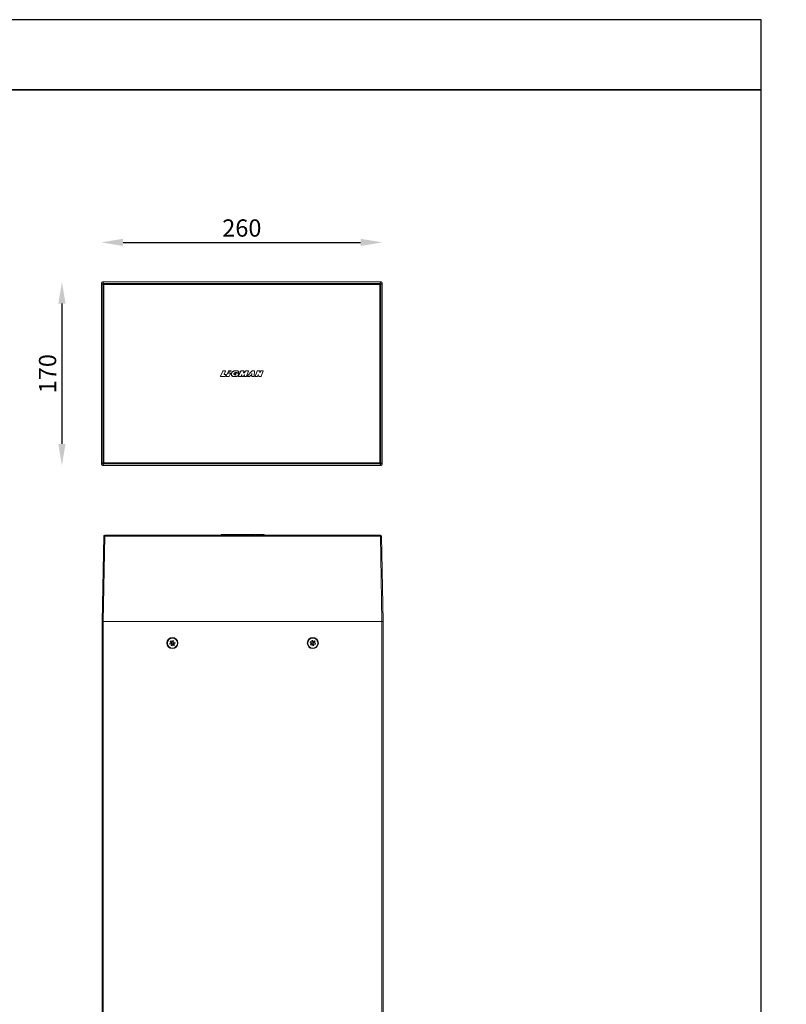
# Model space of a CAD drawing. Units: inches. Extents: x 0 to 9312, y 0 to 1824.
# Drawn here: x 557 to 1266, y 912 to 1824 of the extents above; entities that cross this region are included whole.
import ezdxf

# ---------------------------------------------------------------- set-up
doc = ezdxf.new("R2010")
doc.units = ezdxf.units.IN
doc.header["$MEASUREMENT"] = 0
doc.styles.get("Standard").update_dxf_attribs({"font": 'univer.TTF'})
doc.dimstyles.new('STANDARD$0', dxfattribs={"dimscale": 8, "dimtxt": 2.5, "dimasz": 2.5, "dimexe": 1.25, "dimexo": 0.625, "dimtad": 1, "dimdec": 0, "dimzin": 0, "dimdsep": 46, "dimlunit": 6, "dimtxsty": 'Standard', "dimcen": 2.5, "dimse1": 1, "dimse2": 1, "dimclrd": 5, "dimclre": 5, "dimclrt": 2, "dimadec": 0, "dimazin": 0, "dimtfac": 1, "dimtdec": 4, "dimtmove": 0, "dimatfit": 3, "dimfxl": 1, "dimtolj": 1, "dimtzin": 0, "dimarcsym": 0})

# ---------------------------------------------------------------- blocks, each defined once
blk = doc.blocks.new('*D360')
at = {"color": 5, "lineweight": -2, "transparency": 16777216}
blk.add_line((652.19, 1617.8), (872.19, 1617.8), dxfattribs=at)
at = {"color": 5, "transparency": 16777216}
for points in [[(652.19, 1621.13), (652.19, 1614.47), (632.19, 1617.8)], [(872.19, 1621.13), (872.19, 1614.47), (892.19, 1617.8)]]:
    blk.add_solid(points, dxfattribs=at)
at = {"layer": 'Defpoints', "color": 0, "transparency": 16777216}
for p in [(892.19, 1617.8), (632.19, 1532.46), (892.19, 1532.49)]:
    blk.add_point(p, dxfattribs=at)
at = {"color": 2, "transparency": 16777216, "insert": (762.19, 1631.11), "char_height": 20, "attachment_point": 5}
blk.add_mtext('\\A1;{\\H0.8x;260}', dxfattribs=at)
blk = doc.blocks.new('*D361')
at = {"color": 5, "lineweight": -2, "transparency": 16777216}
blk.add_line((595.63, 1561.16), (595.63, 1431.16), dxfattribs=at)
at = {"color": 5, "transparency": 16777216}
for points in [[(592.3, 1561.16), (598.97, 1561.16), (595.63, 1581.16)], [(592.3, 1431.16), (598.97, 1431.16), (595.63, 1411.16)]]:
    blk.add_solid(points, dxfattribs=at)
at = {"layer": 'Defpoints', "color": 0, "transparency": 16777216}
for p in [(633.75, 1581.16), (595.63, 1411.16), (633.73, 1411.16)]:
    blk.add_point(p, dxfattribs=at)
at = {"color": 2, "transparency": 16777216, "insert": (582.32, 1496.16), "char_height": 20, "attachment_point": 5, "rotation": 90}
blk.add_mtext('\\A1;{\\H0.8x;170}', dxfattribs=at)

msp = doc.modelspace()

# ---------------------------------------------------------------- linework, layer by layer
at = {"color": 7, "linetype": 'Continuous', "lineweight": 15}
for p, q in [((632.19, 1580.16), (632.19, 1507.16)), ((633.57, 1578.79), (632.19, 1580.16)), ((632.19, 1580.16), (632.19, 1412.16)), ((891.19, 1581.16), (633.19, 1581.16)), ((633.19, 1581.16), (634.56, 1579.79)), ((891.19, 1581.16), (633.19, 1581.16)), ((633.57, 1578.79), (634.56, 1578.79)), ((633.57, 1413.54), (633.57, 1578.79)), ((634.56, 1579.79), (634.56, 1578.79)), ((634.56, 1579.79), (889.81, 1579.79)), ((634.56, 1578.79), (634.56, 1413.54)), ((889.81, 1578.79), (634.56, 1578.79)), ((889.81, 1579.79), (891.19, 1581.16)), ((889.81, 1578.79), (889.81, 1579.79)), ((889.81, 1413.54), (889.81, 1578.79)), ((889.81, 1578.79), (890.81, 1578.79)), ((892.19, 1580.16), (890.81, 1578.79)), ((890.81, 1578.79), (890.81, 1413.54)), ((892.19, 1507.16), (892.19, 1580.16)), ((892.19, 1412.16), (892.19, 1580.16)), ((744.46, 1498.59), (742.48, 1493.98)), ((744.49, 1498.57), (742.5, 1493.97)), ((744.46, 1498.59), (744.49, 1498.57)), ((744.67, 1498.72), (744.67, 1498.7)), ((746.74, 1498.72), (744.67, 1498.72)), ((746.74, 1498.7), (744.67, 1498.7)), ((745.81, 1495.77), (746.93, 1498.42)), ((745.83, 1495.76), (745.81, 1495.77)), ((745.83, 1495.76), (746.95, 1498.41)), ((746.74, 1498.72), (746.74, 1498.7)), ((746.95, 1498.41), (746.93, 1498.42)), ((748.91, 1496.67), (747.75, 1493.98)), ((748.94, 1496.66), (747.78, 1493.97)), ((748.91, 1496.67), (748.94, 1496.66)), ((749.12, 1496.81), (749.12, 1496.78)), ((751.52, 1496.81), (749.12, 1496.81)), ((751.52, 1496.78), (749.12, 1496.78)), ((749.73, 1498.59), (749.18, 1497.32)), ((749.18, 1497.32), (749.2, 1497.31)), ((749.75, 1498.58), (749.2, 1497.31)), ((749.34, 1497.18), (752.26, 1498.51)), ((749.35, 1497.16), (749.34, 1497.18)), ((749.35, 1497.16), (752.27, 1498.48)), ((749.73, 1498.59), (749.75, 1498.58)), ((749.93, 1498.72), (749.93, 1498.7)), ((752.21, 1498.72), (749.93, 1498.72)), ((752.21, 1498.7), (749.93, 1498.7)), ((750.56, 1493.82), (751.71, 1496.5)), ((750.59, 1493.81), (751.73, 1496.49)), ((751.52, 1496.81), (751.52, 1496.78)), ((751.73, 1496.49), (751.71, 1496.5)), ((752.21, 1498.72), (752.21, 1498.7)), ((752.27, 1498.48), (752.26, 1498.51)), ((752.45, 1495.95), (752.43, 1495.72)), ((752.43, 1495.72), (752.44, 1495.49)), ((752.43, 1495.72), (752.46, 1495.72)), ((752.48, 1496.17), (752.45, 1495.95)), ((752.45, 1495.95), (752.47, 1495.95)), ((752.47, 1495.95), (752.46, 1495.72)), ((752.46, 1495.72), (752.47, 1495.49)), ((752.51, 1496.17), (752.47, 1495.95)), ((752.53, 1496.39), (752.48, 1496.17)), ((752.48, 1496.17), (752.51, 1496.17)), ((752.56, 1496.38), (752.51, 1496.17)), ((752.61, 1496.61), (752.53, 1496.39)), ((752.53, 1496.39), (752.56, 1496.38)), ((752.63, 1496.6), (752.56, 1496.38)), ((752.71, 1496.82), (752.61, 1496.61)), ((752.61, 1496.61), (752.63, 1496.6)), ((752.73, 1496.81), (752.63, 1496.6)), ((752.82, 1497.04), (752.71, 1496.82)), ((752.71, 1496.82), (752.73, 1496.81)), ((752.84, 1497.02), (752.73, 1496.81)), ((752.95, 1497.25), (752.82, 1497.04)), ((752.82, 1497.04), (752.84, 1497.02)), ((752.98, 1497.23), (752.84, 1497.02)), ((753.1, 1497.44), (752.95, 1497.25)), ((752.95, 1497.25), (752.98, 1497.23)), ((753.13, 1497.43), (752.98, 1497.23)), ((753.27, 1497.63), (753.1, 1497.44)), ((753.1, 1497.44), (753.13, 1497.43)), ((753.29, 1497.61), (753.13, 1497.43)), ((753.45, 1497.81), (753.27, 1497.63)), ((753.27, 1497.63), (753.29, 1497.61)), ((753.47, 1497.79), (753.29, 1497.61)), ((753.65, 1497.98), (753.45, 1497.81)), ((753.45, 1497.81), (753.47, 1497.79)), ((753.66, 1497.96), (753.47, 1497.79)), ((753.86, 1498.15), (753.65, 1497.98)), ((753.65, 1497.98), (753.66, 1497.96)), ((753.87, 1498.13), (753.66, 1497.96)), ((754.09, 1498.31), (753.86, 1498.15)), ((753.86, 1498.15), (753.87, 1498.13)), ((754.1, 1498.28), (753.87, 1498.13)), ((754.34, 1498.45), (754.09, 1498.31)), ((754.09, 1498.31), (754.1, 1498.28)), ((754.35, 1498.42), (754.1, 1498.28)), ((754.61, 1498.57), (754.34, 1498.45)), ((754.34, 1498.45), (754.35, 1498.42)), ((754.62, 1498.55), (754.35, 1498.42)), ((754.89, 1498.67), (754.61, 1498.57)), ((754.61, 1498.57), (754.62, 1498.55)), ((754.9, 1498.65), (754.62, 1498.55)), ((754.88, 1495.97), (754.89, 1496.06)), ((754.88, 1495.89), (754.88, 1495.97)), ((754.9, 1495.97), (754.88, 1495.97)), ((754.88, 1495.8), (754.88, 1495.89)), ((754.9, 1495.89), (754.88, 1495.89)), ((754.91, 1495.81), (754.88, 1495.8)), ((754.89, 1495.73), (754.88, 1495.8)), ((755.19, 1498.76), (754.89, 1498.67)), ((754.89, 1498.67), (754.9, 1498.65)), ((754.89, 1496.06), (754.9, 1496.14)), ((754.91, 1496.05), (754.89, 1496.06)), ((754.91, 1495.65), (754.89, 1495.73)), ((754.92, 1495.73), (754.89, 1495.73)), ((755.2, 1498.74), (754.9, 1498.65)), ((754.9, 1496.14), (754.92, 1496.22)), ((754.93, 1496.13), (754.9, 1496.14)), ((754.9, 1495.97), (754.91, 1496.05)), ((754.9, 1495.89), (754.9, 1495.97)), ((754.91, 1495.81), (754.9, 1495.89)), ((754.91, 1496.05), (754.93, 1496.13)), ((754.92, 1495.73), (754.91, 1495.81)), ((754.92, 1496.22), (754.95, 1496.3)), ((754.95, 1496.21), (754.92, 1496.22)), ((754.93, 1495.66), (754.92, 1495.73)), ((754.93, 1496.13), (754.95, 1496.21)), ((754.95, 1496.3), (754.99, 1496.38)), ((754.97, 1496.29), (754.95, 1496.3)), ((754.95, 1496.21), (754.97, 1496.29)), ((754.97, 1496.29), (755.01, 1496.36)), ((754.99, 1496.38), (755.03, 1496.45)), ((755.01, 1496.36), (754.99, 1496.38)), ((755.01, 1496.36), (755.05, 1496.44)), ((755.03, 1496.45), (755.08, 1496.53)), ((755.05, 1496.44), (755.03, 1496.45)), ((755.05, 1496.44), (755.1, 1496.51)), ((755.08, 1496.53), (755.13, 1496.6)), ((755.1, 1496.51), (755.08, 1496.53)), ((755.1, 1496.51), (755.15, 1496.59)), ((755.13, 1496.6), (755.19, 1496.67)), ((755.15, 1496.59), (755.13, 1496.6)), ((755.15, 1496.59), (755.21, 1496.66)), ((755.5, 1498.84), (755.19, 1498.76)), ((755.19, 1498.76), (755.2, 1498.74)), ((755.19, 1496.67), (755.25, 1496.74)), ((755.21, 1496.66), (755.19, 1496.67)), ((755.5, 1498.82), (755.2, 1498.74)), ((755.21, 1496.66), (755.27, 1496.72)), ((755.25, 1496.74), (755.32, 1496.81)), ((755.27, 1496.72), (755.25, 1496.74)), ((755.27, 1496.72), (755.34, 1496.79)), ((755.32, 1496.81), (755.39, 1496.87)), ((755.34, 1496.79), (755.32, 1496.81)), ((755.34, 1496.79), (755.41, 1496.85)), ((755.39, 1496.87), (755.47, 1496.93)), ((755.41, 1496.85), (755.39, 1496.87)), ((755.41, 1496.85), (755.49, 1496.91)), ((755.47, 1496.93), (755.56, 1496.99)), ((755.49, 1496.91), (755.47, 1496.93)), ((755.49, 1496.91), (755.57, 1496.96)), ((755.82, 1498.91), (755.5, 1498.84)), ((755.83, 1498.89), (755.5, 1498.82)), ((755.5, 1498.84), (755.5, 1498.82)), ((755.56, 1496.99), (755.64, 1497.04)), ((755.57, 1496.96), (755.56, 1496.99)), ((755.57, 1496.96), (755.66, 1497.02)), ((755.64, 1497.04), (755.74, 1497.09)), ((755.66, 1497.02), (755.64, 1497.04)), ((755.66, 1497.02), (755.75, 1497.07)), ((755.74, 1497.09), (755.83, 1497.13)), ((755.75, 1497.07), (755.74, 1497.09)), ((755.75, 1497.07), (755.84, 1497.11)), ((756.17, 1498.97), (755.82, 1498.91)), ((755.82, 1498.91), (755.83, 1498.89)), ((756.17, 1498.95), (755.83, 1498.89)), ((755.83, 1497.13), (755.93, 1497.17)), ((755.84, 1497.11), (755.83, 1497.13)), ((755.84, 1497.11), (755.94, 1497.15)), ((756.27, 1496.54), (755.88, 1495.76)), ((755.88, 1495.76), (755.91, 1495.75)), ((756.3, 1496.53), (755.91, 1495.75)), ((755.93, 1497.17), (756.04, 1497.21)), ((755.94, 1497.15), (755.93, 1497.17)), ((755.94, 1497.15), (756.04, 1497.18)), ((756.04, 1497.21), (756.15, 1497.24)), ((756.04, 1497.18), (756.15, 1497.21)), ((756.04, 1497.18), (756.04, 1497.21)), ((756.15, 1497.24), (756.26, 1497.26)), ((756.15, 1497.21), (756.27, 1497.24)), ((756.15, 1497.21), (756.15, 1497.24)), ((756.17, 1498.97), (756.17, 1498.95)), ((756.95, 1498.97), (756.17, 1498.97)), ((756.95, 1498.95), (756.17, 1498.95)), ((756.26, 1497.26), (756.37, 1497.28)), ((756.27, 1497.24), (756.26, 1497.26)), ((756.27, 1497.24), (756.38, 1497.26)), ((756.27, 1496.54), (756.3, 1496.53)), ((756.37, 1497.28), (756.49, 1497.3)), ((756.38, 1497.26), (756.37, 1497.28)), ((756.38, 1497.26), (756.49, 1497.27)), ((756.47, 1496.66), (756.47, 1496.64)), ((759.14, 1496.66), (756.47, 1496.66)), ((759.14, 1496.64), (756.47, 1496.64)), ((756.49, 1497.3), (756.59, 1497.31)), ((756.49, 1497.27), (756.49, 1497.3)), ((756.49, 1497.27), (756.59, 1497.28)), ((756.59, 1497.31), (756.7, 1497.31)), ((756.59, 1497.28), (756.59, 1497.31)), ((756.59, 1497.28), (756.7, 1497.28)), ((756.7, 1497.31), (756.8, 1497.3)), ((756.7, 1497.28), (756.7, 1497.31)), ((756.7, 1497.28), (756.8, 1497.27)), ((756.8, 1497.3), (756.91, 1497.28)), ((756.8, 1497.27), (756.8, 1497.3)), ((756.8, 1497.27), (756.9, 1497.26)), ((756.9, 1497.26), (756.91, 1497.28)), ((756.9, 1497.26), (757.01, 1497.24)), ((756.91, 1497.28), (757.01, 1497.26)), ((756.95, 1498.97), (756.95, 1498.95)), ((757.4, 1498.93), (756.95, 1498.97)), ((757.4, 1498.91), (756.95, 1498.95)), ((757.01, 1497.26), (757.11, 1497.24)), ((757.01, 1497.24), (757.01, 1497.26)), ((757.01, 1497.24), (757.1, 1497.21)), ((757.1, 1497.21), (757.11, 1497.24)), ((757.1, 1497.21), (757.2, 1497.19)), ((757.11, 1497.24), (757.2, 1497.21)), ((757.2, 1497.21), (757.29, 1497.18)), ((757.2, 1497.19), (757.2, 1497.21)), ((757.2, 1497.19), (757.28, 1497.16)), ((757.28, 1497.16), (757.29, 1497.18)), ((757.28, 1497.16), (757.35, 1497.13)), ((757.29, 1497.18), (757.36, 1497.15)), ((757.35, 1497.13), (757.36, 1497.15)), ((757.35, 1497.13), (757.41, 1497.09)), ((757.36, 1497.15), (757.43, 1497.12)), ((757.4, 1498.93), (757.4, 1498.91)), ((757.84, 1498.86), (757.4, 1498.93)), ((757.84, 1498.83), (757.4, 1498.91)), ((757.41, 1497.09), (757.43, 1497.12)), ((757.41, 1497.09), (757.47, 1497.05)), ((757.43, 1497.12), (757.49, 1497.07)), ((757.47, 1497.05), (757.49, 1497.07)), ((757.84, 1498.86), (757.84, 1498.83)), ((758.23, 1498.74), (757.84, 1498.86)), ((758.22, 1498.72), (757.84, 1498.83)), ((757.94, 1497.01), (759.37, 1497.68)), ((757.95, 1496.99), (757.94, 1497.01)), ((757.95, 1496.99), (759.39, 1497.66)), ((758.23, 1498.74), (758.22, 1498.72)), ((758.56, 1498.58), (758.22, 1498.72)), ((758.57, 1498.61), (758.23, 1498.74)), ((758.35, 1494.12), (759.32, 1496.36)), ((758.37, 1494.1), (759.35, 1496.35)), ((758.57, 1498.61), (758.56, 1498.58)), ((758.86, 1498.42), (758.56, 1498.58)), ((758.88, 1498.45), (758.57, 1498.61)), ((758.88, 1498.45), (758.86, 1498.42)), ((759.14, 1498.25), (758.86, 1498.42)), ((759.15, 1498.27), (758.88, 1498.45)), ((759.15, 1498.27), (759.14, 1498.25)), ((759.39, 1498.07), (759.14, 1498.25)), ((759.14, 1496.66), (759.14, 1496.64)), ((759.41, 1498.08), (759.15, 1498.27)), ((761.09, 1498.57), (759.19, 1493.98)), ((761.12, 1498.56), (759.21, 1493.97)), ((759.35, 1496.35), (759.32, 1496.36)), ((759.39, 1497.66), (759.37, 1497.68)), ((759.41, 1498.08), (759.39, 1498.07)), ((759.45, 1497.97), (759.39, 1498.07)), ((759.48, 1497.99), (759.41, 1498.08)), ((759.48, 1497.99), (759.45, 1497.97)), ((761.09, 1498.57), (761.12, 1498.56)), ((761.3, 1498.71), (761.3, 1498.68)), ((763.77, 1498.71), (761.3, 1498.71)), ((763.77, 1498.68), (761.3, 1498.68)), ((763.77, 1498.71), (763.77, 1498.68)), ((763.86, 1497.09), (763.96, 1498.47)), ((763.88, 1497.09), (763.86, 1497.09)), ((763.88, 1497.09), (763.99, 1498.46)), ((763.99, 1498.46), (763.96, 1498.47)), ((765.48, 1498.61), (764.19, 1496.97)), ((764.19, 1496.97), (764.21, 1496.95)), ((765.5, 1498.59), (764.21, 1496.95)), ((765.48, 1498.61), (765.5, 1498.59)), ((765.66, 1498.69), (765.66, 1498.67)), ((768.28, 1498.69), (765.66, 1498.69)), ((768.28, 1498.67), (765.66, 1498.67)), ((766.55, 1493.83), (768.46, 1498.39)), ((766.58, 1493.82), (768.48, 1498.38)), ((771.31, 1498.61), (767.43, 1494.06)), ((771.33, 1498.6), (767.45, 1494.04)), ((768.28, 1498.69), (768.28, 1498.67)), ((768.48, 1498.38), (768.46, 1498.39)), ((771.46, 1496.13), (771.07, 1495.67)), ((771.48, 1496.12), (771.09, 1495.65)), ((771.31, 1498.61), (771.33, 1498.6)), ((771.48, 1496.12), (771.46, 1496.13)), ((771.48, 1498.69), (771.48, 1498.67)), ((773.7, 1498.69), (771.48, 1498.69)), ((773.7, 1498.67), (771.48, 1498.67)), ((771.58, 1495.6), (771.61, 1496.06)), ((771.6, 1495.6), (771.64, 1496.06)), ((771.61, 1496.06), (771.64, 1496.06)), ((773.59, 1493.9), (773.9, 1498.45)), ((773.62, 1493.9), (773.92, 1498.45)), ((773.7, 1498.69), (773.7, 1498.67)), ((773.92, 1498.45), (773.9, 1498.45)), ((776.38, 1498.56), (774.44, 1494)), ((776.4, 1498.55), (774.46, 1493.99)), ((776.38, 1498.56), (776.4, 1498.55)), ((776.59, 1498.7), (776.59, 1498.67)), ((778.57, 1498.7), (776.59, 1498.7)), ((778.57, 1498.67), (776.59, 1498.67)), ((778.57, 1498.7), (778.57, 1498.67)), ((778.9, 1497.46), (778.76, 1498.5)), ((778.79, 1498.5), (778.76, 1498.5)), ((778.93, 1497.47), (778.79, 1498.5)), ((778.93, 1497.47), (778.9, 1497.46)), ((779.72, 1498.55), (779.26, 1497.42)), ((779.26, 1497.42), (779.29, 1497.41)), ((779.75, 1498.54), (779.29, 1497.41)), ((779.72, 1498.55), (779.75, 1498.54)), ((779.93, 1498.7), (779.93, 1498.67)), ((781.88, 1498.7), (779.93, 1498.7)), ((781.88, 1498.67), (779.93, 1498.67)), ((780.12, 1493.83), (782.06, 1498.39)), ((780.15, 1493.82), (782.08, 1498.38)), ((781.88, 1498.7), (781.88, 1498.67)), ((782.08, 1498.38), (782.06, 1498.39)), ((742.48, 1493.98), (742.5, 1493.97)), ((742.68, 1493.67), (742.68, 1493.69)), ((742.68, 1493.69), (746.71, 1493.69)), ((742.68, 1493.67), (746.71, 1493.67)), ((745.99, 1495.52), (745.99, 1495.49)), ((747.31, 1495.52), (745.99, 1495.52)), ((747.31, 1495.49), (745.99, 1495.49)), ((746.71, 1493.67), (746.71, 1493.69)), ((746.9, 1493.82), (747.5, 1495.22)), ((746.92, 1493.81), (746.9, 1493.82)), ((746.92, 1493.81), (747.52, 1495.21)), ((747.31, 1495.52), (747.31, 1495.49)), ((747.52, 1495.21), (747.5, 1495.22)), ((747.75, 1493.98), (747.78, 1493.97)), ((747.96, 1493.69), (750.38, 1493.69)), ((747.96, 1493.67), (747.96, 1493.69)), ((747.96, 1493.67), (750.38, 1493.67)), ((750.38, 1493.67), (750.38, 1493.69)), ((750.59, 1493.81), (750.56, 1493.82)), ((752.44, 1495.49), (752.47, 1495.26)), ((752.44, 1495.49), (752.47, 1495.49)), ((752.47, 1495.49), (752.49, 1495.27)), ((752.47, 1495.26), (752.49, 1495.27)), ((752.47, 1495.26), (752.51, 1495.04)), ((752.49, 1495.27), (752.54, 1495.05)), ((752.51, 1495.04), (752.54, 1495.05)), ((752.51, 1495.04), (752.58, 1494.83)), ((752.54, 1495.05), (752.61, 1494.84)), ((752.58, 1494.83), (752.61, 1494.84)), ((752.58, 1494.83), (752.67, 1494.64)), ((752.61, 1494.84), (752.69, 1494.66)), ((752.67, 1494.64), (752.69, 1494.66)), ((752.67, 1494.64), (752.78, 1494.47)), ((752.69, 1494.66), (752.8, 1494.49)), ((752.78, 1494.47), (752.8, 1494.49)), ((752.78, 1494.47), (752.92, 1494.31)), ((752.8, 1494.49), (752.93, 1494.33)), ((752.92, 1494.31), (752.93, 1494.33)), ((752.92, 1494.31), (753.07, 1494.16)), ((752.93, 1494.33), (753.09, 1494.18)), ((753.07, 1494.16), (753.09, 1494.18)), ((753.07, 1494.16), (753.25, 1494.02)), ((753.09, 1494.18), (753.26, 1494.04)), ((753.25, 1494.02), (753.26, 1494.04)), ((753.25, 1494.02), (753.43, 1493.9)), ((753.26, 1494.04), (753.45, 1493.92)), ((753.43, 1493.9), (753.45, 1493.92)), ((753.43, 1493.9), (753.62, 1493.79)), ((753.45, 1493.92), (753.63, 1493.81)), ((753.62, 1493.79), (753.63, 1493.81)), ((753.62, 1493.79), (753.81, 1493.69)), ((753.63, 1493.81), (753.82, 1493.72)), ((753.81, 1493.69), (753.82, 1493.72)), ((753.81, 1493.69), (754, 1493.62)), ((753.82, 1493.72), (754.01, 1493.64)), ((754, 1493.62), (754.01, 1493.64)), ((754, 1493.62), (754.21, 1493.56)), ((754.01, 1493.64), (754.21, 1493.58)), ((754.21, 1493.58), (754.42, 1493.54)), ((754.21, 1493.56), (754.21, 1493.58)), ((754.21, 1493.56), (754.41, 1493.51)), ((754.41, 1493.51), (754.42, 1493.54)), ((754.41, 1493.51), (754.63, 1493.48)), ((754.42, 1493.54), (754.63, 1493.51)), ((754.63, 1493.51), (754.85, 1493.49)), ((754.63, 1493.48), (754.63, 1493.51)), ((754.63, 1493.48), (754.85, 1493.46)), ((754.85, 1493.49), (755.07, 1493.47)), ((754.85, 1493.46), (754.85, 1493.49)), ((754.85, 1493.46), (755.07, 1493.44)), ((754.93, 1495.66), (754.91, 1495.65)), ((754.93, 1495.58), (754.91, 1495.65)), ((754.96, 1495.59), (754.93, 1495.66)), ((754.96, 1495.59), (754.93, 1495.58)), ((754.96, 1495.51), (754.93, 1495.58)), ((754.98, 1495.53), (754.96, 1495.59)), ((754.98, 1495.53), (754.96, 1495.51)), ((755, 1495.45), (754.96, 1495.51)), ((755.02, 1495.46), (754.98, 1495.53)), ((755.02, 1495.46), (755, 1495.45)), ((755.04, 1495.39), (755, 1495.45)), ((755.06, 1495.41), (755.02, 1495.46)), ((755.06, 1495.41), (755.04, 1495.39)), ((755.09, 1495.33), (755.04, 1495.39)), ((755.11, 1495.35), (755.06, 1495.41)), ((755.07, 1493.47), (755.29, 1493.46)), ((755.07, 1493.44), (755.07, 1493.47)), ((755.07, 1493.44), (755.29, 1493.43)), ((755.11, 1495.35), (755.09, 1495.33)), ((755.15, 1495.28), (755.09, 1495.33)), ((755.16, 1495.3), (755.11, 1495.35)), ((755.16, 1495.3), (755.15, 1495.28)), ((755.21, 1495.23), (755.15, 1495.28)), ((755.22, 1495.25), (755.16, 1495.3)), ((755.22, 1495.25), (755.21, 1495.23)), ((755.28, 1495.18), (755.21, 1495.23)), ((755.29, 1495.21), (755.22, 1495.25)), ((755.29, 1495.21), (755.28, 1495.18)), ((755.36, 1495.14), (755.28, 1495.18)), ((755.38, 1495.16), (755.29, 1495.21)), ((755.29, 1493.46), (755.52, 1493.46)), ((755.29, 1493.43), (755.29, 1493.46)), ((755.29, 1493.43), (755.52, 1493.43)), ((755.38, 1495.16), (755.36, 1495.14)), ((755.45, 1495.1), (755.36, 1495.14)), ((755.46, 1495.13), (755.38, 1495.16)), ((755.46, 1495.13), (755.45, 1495.1)), ((755.55, 1495.07), (755.45, 1495.1)), ((755.56, 1495.09), (755.46, 1495.13)), ((755.52, 1493.46), (755.76, 1493.46)), ((755.52, 1493.43), (755.52, 1493.46)), ((755.52, 1493.43), (755.76, 1493.44)), ((755.56, 1495.09), (755.55, 1495.07)), ((755.65, 1495.04), (755.55, 1495.07)), ((755.65, 1495.06), (755.56, 1495.09)), ((755.65, 1495.06), (755.65, 1495.04)), ((755.75, 1495.04), (755.65, 1495.06)), ((755.74, 1495.01), (755.65, 1495.04)), ((755.75, 1495.04), (755.74, 1495.01)), ((755.84, 1494.99), (755.74, 1495.01)), ((755.84, 1495.01), (755.75, 1495.04)), ((755.76, 1493.46), (756, 1493.48)), ((755.76, 1493.44), (755.76, 1493.46)), ((755.76, 1493.44), (756, 1493.45)), ((755.84, 1495.01), (755.84, 1494.99)), ((755.93, 1495), (755.84, 1495.01)), ((755.93, 1494.97), (755.84, 1494.99)), ((755.93, 1495), (755.93, 1494.97)), ((756.02, 1494.99), (755.93, 1495)), ((756.02, 1494.96), (755.93, 1494.97)), ((756, 1493.48), (756.24, 1493.5)), ((756, 1493.45), (756, 1493.48)), ((756, 1493.45), (756.24, 1493.47)), ((756.02, 1494.99), (756.02, 1494.96)), ((756.08, 1494.99), (756.02, 1494.99)), ((756.08, 1494.96), (756.02, 1494.96)), ((756.08, 1494.99), (756.08, 1494.96)), ((756.29, 1494.99), (756.08, 1494.99)), ((756.29, 1494.96), (756.08, 1494.96)), ((756.09, 1495.46), (756.5, 1495.46)), ((756.09, 1495.43), (756.09, 1495.46)), ((756.09, 1495.43), (756.5, 1495.43)), ((756.24, 1493.5), (756.48, 1493.53)), ((756.24, 1493.47), (756.49, 1493.5)), ((756.24, 1493.47), (756.24, 1493.5)), ((756.29, 1494.99), (756.29, 1494.96)), ((756.38, 1494.99), (756.29, 1494.99)), ((756.38, 1494.96), (756.29, 1494.96)), ((756.38, 1494.99), (756.38, 1494.96)), ((756.4, 1494.99), (756.38, 1494.99)), ((756.4, 1494.96), (756.38, 1494.96)), ((756.4, 1494.99), (756.4, 1494.96)), ((756.57, 1495.33), (756.47, 1495.04)), ((756.47, 1495.04), (756.5, 1495.03)), ((756.48, 1493.53), (756.72, 1493.56)), ((756.49, 1493.5), (756.48, 1493.53)), ((756.49, 1493.5), (756.72, 1493.53)), ((756.5, 1495.43), (756.5, 1495.46)), ((756.6, 1495.32), (756.5, 1495.03)), ((756.57, 1495.33), (756.6, 1495.32)), ((756.72, 1493.56), (756.94, 1493.6)), ((756.72, 1493.53), (756.95, 1493.57)), ((756.72, 1493.53), (756.72, 1493.56)), ((756.94, 1493.6), (757.15, 1493.64)), ((756.95, 1493.57), (756.94, 1493.6)), ((756.95, 1493.57), (757.16, 1493.62)), ((757.15, 1493.64), (757.36, 1493.7)), ((757.16, 1493.62), (757.15, 1493.64)), ((757.16, 1493.62), (757.37, 1493.68)), ((757.36, 1493.7), (757.57, 1493.77)), ((757.37, 1493.68), (757.36, 1493.7)), ((757.37, 1493.68), (757.58, 1493.75)), ((757.57, 1493.77), (757.77, 1493.85)), ((757.58, 1493.75), (757.57, 1493.77)), ((757.58, 1493.75), (757.78, 1493.83)), ((757.77, 1493.85), (757.96, 1493.94)), ((757.78, 1493.83), (757.77, 1493.85)), ((757.78, 1493.83), (757.97, 1493.91)), ((757.96, 1493.94), (758.15, 1494.03)), ((757.97, 1493.91), (757.96, 1493.94)), ((757.97, 1493.91), (758.17, 1494)), ((758.15, 1494.03), (758.35, 1494.12)), ((758.17, 1494), (758.15, 1494.03)), ((758.17, 1494), (758.37, 1494.1)), ((758.37, 1494.1), (758.35, 1494.12)), ((759.19, 1493.98), (759.21, 1493.97)), ((759.4, 1493.69), (761.35, 1493.7)), ((759.4, 1493.67), (759.4, 1493.69)), ((759.4, 1493.67), (761.35, 1493.67)), ((761.35, 1493.67), (761.35, 1493.7)), ((761.54, 1493.82), (762.03, 1495.03)), ((761.56, 1493.81), (761.54, 1493.82)), ((761.56, 1493.81), (762.05, 1495.02)), ((762.05, 1495.02), (762.03, 1495.03)), ((762.19, 1494.99), (762.07, 1493.94)), ((762.07, 1493.94), (762.09, 1493.93)), ((762.22, 1494.98), (762.09, 1493.93)), ((762.19, 1494.99), (762.22, 1494.98)), ((762.29, 1493.71), (763.42, 1493.71)), ((762.29, 1493.68), (762.29, 1493.71)), ((762.29, 1493.68), (763.42, 1493.68)), ((763.42, 1493.68), (763.42, 1493.71)), ((763.59, 1493.79), (764.5, 1495.03)), ((763.61, 1493.78), (763.59, 1493.79)), ((763.61, 1493.78), (764.52, 1495.02)), ((764.65, 1494.94), (764.2, 1494.01)), ((764.2, 1494.01), (764.22, 1494)), ((764.67, 1494.93), (764.22, 1494)), ((764.4, 1493.71), (766.37, 1493.71)), ((764.4, 1493.68), (764.4, 1493.71)), ((764.4, 1493.68), (766.37, 1493.68)), ((764.52, 1495.02), (764.5, 1495.03)), ((764.65, 1494.94), (764.67, 1494.93)), ((766.37, 1493.68), (766.37, 1493.71)), ((766.58, 1493.82), (766.55, 1493.83)), ((767.43, 1494.06), (767.45, 1494.04)), ((767.6, 1493.69), (767.6, 1493.71)), ((767.6, 1493.71), (769.49, 1493.71)), ((767.6, 1493.69), (769.49, 1493.69)), ((769.49, 1493.69), (769.49, 1493.71)), ((769.65, 1493.79), (770.09, 1494.37)), ((769.67, 1493.77), (769.65, 1493.79)), ((769.67, 1493.77), (770.12, 1494.35)), ((770.12, 1494.35), (770.09, 1494.37)), ((770.25, 1494.42), (770.25, 1494.44)), ((770.25, 1494.44), (771.27, 1494.44)), ((770.25, 1494.42), (771.27, 1494.42)), ((771.09, 1495.65), (771.07, 1495.67)), ((771.15, 1495.53), (771.15, 1495.51)), ((771.15, 1495.53), (771.5, 1495.53)), ((771.15, 1495.51), (771.5, 1495.51)), ((771.27, 1494.42), (771.27, 1494.44)), ((771.44, 1494.23), (771.42, 1493.93)), ((771.42, 1493.93), (771.45, 1493.93)), ((771.44, 1494.23), (771.47, 1494.23)), ((771.47, 1494.23), (771.45, 1493.93)), ((771.5, 1495.53), (771.5, 1495.51)), ((771.58, 1495.6), (771.6, 1495.6)), ((771.64, 1493.71), (773.39, 1493.71)), ((771.64, 1493.69), (771.64, 1493.71)), ((771.64, 1493.69), (773.39, 1493.69)), ((773.39, 1493.69), (773.39, 1493.71)), ((773.62, 1493.9), (773.59, 1493.9)), ((774.44, 1494), (774.46, 1493.99)), ((774.65, 1493.71), (776.54, 1493.71)), ((774.65, 1493.68), (774.65, 1493.71)), ((774.65, 1493.68), (776.54, 1493.68)), ((776.54, 1493.68), (776.54, 1493.71)), ((776.72, 1493.84), (777.21, 1495.05)), ((776.75, 1493.83), (776.72, 1493.84)), ((776.75, 1493.83), (777.23, 1495.04)), ((777.23, 1495.04), (777.21, 1495.05)), ((777.56, 1495.01), (777.8, 1493.87)), ((777.56, 1495.01), (777.59, 1495.01)), ((777.59, 1495.01), (777.82, 1493.87)), ((777.8, 1493.87), (777.82, 1493.87)), ((778.02, 1493.71), (779.94, 1493.71)), ((778.02, 1493.68), (778.02, 1493.71)), ((778.02, 1493.68), (779.94, 1493.68)), ((779.94, 1493.68), (779.94, 1493.71)), ((780.15, 1493.82), (780.12, 1493.83)), ((632.19, 1412.16), (633.57, 1413.54)), ((634.56, 1412.54), (633.19, 1411.16)), ((633.19, 1411.16), (891.19, 1411.16)), ((633.57, 1413.54), (634.56, 1413.54)), ((634.56, 1413.54), (889.81, 1413.54)), ((634.56, 1412.54), (634.56, 1413.54)), ((889.81, 1412.54), (634.56, 1412.54)), ((889.81, 1413.54), (890.81, 1413.54)), ((889.81, 1413.54), (889.81, 1412.54)), ((891.19, 1411.16), (889.81, 1412.54)), ((890.81, 1413.54), (892.19, 1412.16)), ((632.9, 1266.65), (634.28, 1345.66)), ((635.28, 1345.66), (633.9, 1266.65)), ((635.28, 1346.65), (890.52, 1346.65)), ((635.28, 1345.66), (635.28, 1346.65)), ((890.52, 1345.66), (635.28, 1345.66)), ((743.2, 1347.15), (743.17, 1346.65)), ((743.2, 1347.15), (743.4, 1347.15)), ((743.4, 1347.15), (747.43, 1347.15)), ((743.4, 1346.65), (743.4, 1347.15)), ((747.43, 1347.15), (747.61, 1347.15)), ((747.43, 1346.65), (747.43, 1347.15)), ((747.63, 1346.65), (747.61, 1347.15)), ((747.61, 1347.15), (748.21, 1347.15)), ((748.23, 1346.65), (748.21, 1347.15)), ((748.21, 1347.15), (748.22, 1347.15)), ((748.25, 1346.65), (748.22, 1347.15)), ((748.47, 1347.15), (748.45, 1346.65)), ((748.47, 1347.15), (748.67, 1347.15)), ((748.67, 1347.15), (751.09, 1347.15)), ((748.67, 1346.65), (748.67, 1347.15)), ((751.09, 1346.65), (751.09, 1347.15)), ((751.09, 1347.15), (751.27, 1347.15)), ((751.3, 1346.65), (751.27, 1347.15)), ((751.27, 1347.15), (752.42, 1347.15)), ((752.44, 1346.65), (752.42, 1347.15)), ((752.42, 1347.15), (752.44, 1347.15)), ((752.46, 1346.65), (752.44, 1347.15)), ((752.44, 1347.15), (752.97, 1347.15)), ((752.98, 1346.65), (752.97, 1347.15)), ((752.97, 1347.15), (753.02, 1347.15)), ((753.05, 1346.65), (753.02, 1347.15)), ((753.15, 1346.65), (753.18, 1347.15)), ((753.15, 1346.65), (753.17, 1347.15)), ((753.17, 1347.15), (753.18, 1347.15)), ((753.18, 1346.65), (753.21, 1347.15)), ((753.18, 1347.15), (753.21, 1347.15)), ((753.21, 1347.15), (753.25, 1347.15)), ((753.23, 1346.65), (753.25, 1347.15)), ((753.25, 1347.15), (753.32, 1347.15)), ((753.29, 1346.65), (753.32, 1347.15)), ((753.32, 1347.15), (753.4, 1347.15)), ((753.38, 1346.65), (753.4, 1347.15)), ((753.4, 1347.15), (753.51, 1347.15)), ((753.49, 1346.65), (753.51, 1347.15)), ((753.51, 1347.15), (753.65, 1347.15)), ((753.63, 1346.65), (753.65, 1347.15)), ((753.65, 1347.15), (753.8, 1347.15)), ((753.79, 1346.65), (753.8, 1347.15)), ((753.8, 1347.15), (753.97, 1347.15)), ((753.96, 1346.65), (753.97, 1347.15)), ((753.97, 1347.15), (754.16, 1347.15)), ((754.14, 1346.65), (754.16, 1347.15)), ((754.16, 1347.15), (754.35, 1347.15)), ((754.33, 1346.65), (754.35, 1347.15)), ((754.35, 1347.15), (754.53, 1347.15)), ((754.52, 1346.65), (754.53, 1347.15)), ((754.53, 1347.15), (754.72, 1347.15)), ((754.72, 1346.65), (754.72, 1347.15)), ((754.72, 1347.15), (754.92, 1347.15)), ((754.92, 1346.65), (754.92, 1347.15)), ((754.92, 1347.15), (755.13, 1347.15)), ((755.13, 1346.65), (755.13, 1347.15)), ((755.13, 1347.15), (755.34, 1347.15)), ((755.34, 1346.65), (755.34, 1347.15)), ((755.34, 1347.15), (755.56, 1347.15)), ((755.56, 1347.15), (755.78, 1347.15)), ((755.56, 1346.65), (755.56, 1347.15)), ((755.78, 1347.15), (756, 1347.15)), ((755.78, 1346.65), (755.78, 1347.15)), ((756, 1347.15), (756.23, 1347.15)), ((756, 1346.65), (756, 1347.15)), ((756.23, 1347.15), (756.47, 1347.15)), ((756.23, 1346.65), (756.23, 1347.15)), ((756.47, 1346.65), (756.47, 1347.15)), ((756.47, 1347.15), (756.71, 1347.15)), ((756.71, 1346.65), (756.71, 1347.15)), ((756.71, 1347.15), (756.95, 1347.15)), ((756.96, 1346.65), (756.95, 1347.15)), ((756.95, 1347.15), (757.19, 1347.15)), ((757.2, 1346.65), (757.19, 1347.15)), ((757.19, 1347.15), (757.43, 1347.15)), ((757.43, 1346.65), (757.43, 1347.15)), ((757.43, 1347.15), (757.65, 1347.15)), ((757.66, 1346.65), (757.65, 1347.15)), ((757.65, 1347.15), (757.87, 1347.15)), ((757.87, 1346.65), (757.87, 1347.15)), ((757.87, 1347.15), (758.08, 1347.15)), ((758.08, 1346.65), (758.08, 1347.15)), ((758.08, 1347.15), (758.28, 1347.15)), ((758.29, 1346.65), (758.28, 1347.15)), ((758.28, 1347.15), (758.48, 1347.15)), ((758.49, 1346.65), (758.48, 1347.15)), ((758.48, 1347.15), (758.67, 1347.15)), ((758.68, 1346.65), (758.67, 1347.15)), ((758.67, 1347.15), (758.87, 1347.15)), ((758.88, 1346.65), (758.87, 1347.15)), ((758.87, 1347.15), (759.06, 1347.15)), ((759.08, 1346.65), (759.06, 1347.15)), ((759.06, 1347.15), (759.91, 1347.15)), ((759.91, 1347.15), (759.88, 1346.65)), ((759.91, 1347.15), (760.11, 1347.15)), ((760.11, 1346.65), (760.11, 1347.15)), ((760.11, 1347.15), (762.07, 1347.15)), ((762.07, 1346.65), (762.07, 1347.15)), ((762.07, 1347.15), (762.25, 1347.15)), ((762.28, 1346.65), (762.25, 1347.15)), ((762.25, 1347.15), (762.74, 1347.15)), ((762.76, 1346.65), (762.74, 1347.15)), ((762.74, 1347.15), (762.8, 1347.15)), ((762.8, 1347.15), (762.78, 1346.65)), ((762.8, 1347.15), (763, 1347.15)), ((763, 1347.15), (764.14, 1347.15)), ((763, 1346.65), (763, 1347.15)), ((764.14, 1346.65), (764.14, 1347.15)), ((764.14, 1347.15), (764.3, 1347.15)), ((764.32, 1346.65), (764.3, 1347.15)), ((764.3, 1347.15), (764.92, 1347.15)), ((764.92, 1347.15), (764.89, 1346.65)), ((764.92, 1347.15), (765.12, 1347.15)), ((765.12, 1347.15), (767.08, 1347.15)), ((765.12, 1346.65), (765.12, 1347.15)), ((767.08, 1347.15), (767.26, 1347.15)), ((767.08, 1346.65), (767.08, 1347.15)), ((767.29, 1346.65), (767.26, 1347.15)), ((767.26, 1347.15), (768.11, 1347.15)), ((768.11, 1347.15), (768.09, 1346.65)), ((768.11, 1347.15), (768.31, 1347.15)), ((768.31, 1347.15), (770.2, 1347.15)), ((768.31, 1346.65), (768.31, 1347.15)), ((770.2, 1346.65), (770.2, 1347.15)), ((770.2, 1347.15), (770.36, 1347.15)), ((770.38, 1346.65), (770.36, 1347.15)), ((770.36, 1347.15), (770.81, 1347.15)), ((770.83, 1346.65), (770.81, 1347.15)), ((770.81, 1347.15), (770.96, 1347.15)), ((770.96, 1346.65), (770.96, 1347.15)), ((770.96, 1347.15), (771.98, 1347.15)), ((771.98, 1346.65), (771.98, 1347.15)), ((771.98, 1347.15), (772.16, 1347.15)), ((772.16, 1347.15), (772.13, 1346.65)), ((772.16, 1347.15), (772.36, 1347.15)), ((772.36, 1347.15), (774.11, 1347.15)), ((772.36, 1346.65), (772.36, 1347.15)), ((774.11, 1347.15), (774.31, 1347.15)), ((774.11, 1346.65), (774.11, 1347.15)), ((774.33, 1346.65), (774.31, 1347.15)), ((774.31, 1347.15), (774.61, 1347.15)), ((774.64, 1346.65), (774.61, 1347.15)), ((774.64, 1346.65), (774.61, 1347.15)), ((774.61, 1347.15), (774.61, 1347.15)), ((775.16, 1347.15), (775.13, 1346.65)), ((775.16, 1347.15), (775.36, 1347.15)), ((775.36, 1346.65), (775.36, 1347.15)), ((775.36, 1347.15), (777.25, 1347.15)), ((777.25, 1346.65), (777.25, 1347.15)), ((777.25, 1347.15), (777.44, 1347.15)), ((777.46, 1346.65), (777.44, 1347.15)), ((777.44, 1347.15), (777.92, 1347.15)), ((777.94, 1346.65), (777.92, 1347.15)), ((777.92, 1347.15), (778.3, 1347.15)), ((778.28, 1346.65), (778.3, 1347.15)), ((778.3, 1347.15), (778.53, 1347.15)), ((778.51, 1346.65), (778.53, 1347.15)), ((778.53, 1347.15), (778.73, 1347.15)), ((778.73, 1347.15), (780.65, 1347.15)), ((778.73, 1346.65), (778.73, 1347.15)), ((780.65, 1347.15), (780.83, 1347.15)), ((780.65, 1346.65), (780.65, 1347.15)), ((780.86, 1346.65), (780.83, 1347.15)), ((780.83, 1347.15), (782.77, 1347.15)), ((782.8, 1346.65), (782.77, 1347.15)), ((782.77, 1347.15), (782.79, 1347.15)), ((782.81, 1346.65), (782.79, 1347.15)), ((890.52, 1346.65), (890.52, 1345.66)), ((891.9, 1266.65), (890.52, 1345.66)), ((891.52, 1345.66), (892.9, 1266.65)), ((632.9, 1266.65), (632.9, 351.26)), ((633.9, 1266.65), (632.9, 1266.65)), ((633.9, 1266.65), (633.9, 351.26)), ((633.9, 1266.65), (891.9, 1266.65)), ((891.9, 1266.65), (891.9, 351.26)), ((892.9, 1266.65), (891.9, 1266.65)), ((892.9, 1266.65), (892.9, 351.26)), ((695.39, 1246.68), (696.88, 1246.97)), ((695.59, 1245.67), (695.39, 1246.68)), ((697.08, 1245.96), (695.59, 1245.67)), ((695.9, 1248.15), (696.67, 1248.83)), ((696.9, 1247.01), (695.9, 1248.15)), ((696.62, 1244.49), (697.11, 1245.93)), ((697.59, 1244.16), (696.62, 1244.49)), ((696.67, 1248.83), (697.67, 1247.69)), ((696.92, 1246.98), (696.88, 1246.97)), ((697.09, 1245.96), (696.89, 1246.97)), ((696.9, 1247.01), (697.67, 1247.69)), ((697.08, 1245.96), (697.12, 1245.97)), ((698.08, 1245.6), (697.11, 1245.93)), ((698.08, 1245.6), (697.59, 1244.16)), ((697.71, 1247.69), (697.7, 1247.66)), ((697.71, 1247.69), (698.2, 1249.13)), ((697.71, 1247.69), (698.69, 1247.36)), ((698.08, 1245.6), (698.1, 1245.64)), ((698.9, 1246.29), (698.12, 1245.61)), ((699.12, 1244.46), (698.12, 1245.61)), ((698.2, 1249.13), (699.18, 1248.8)), ((698.71, 1247.33), (698.67, 1247.32)), ((699.18, 1248.8), (698.69, 1247.36)), ((698.71, 1247.33), (700.2, 1247.63)), ((698.71, 1247.33), (698.91, 1246.32)), ((698.87, 1246.31), (698.91, 1246.32)), ((698.9, 1246.28), (699.9, 1245.14)), ((700.4, 1246.62), (698.91, 1246.32)), ((699.9, 1245.14), (699.12, 1244.46)), ((700.2, 1247.63), (700.4, 1246.62)), ((825.43, 1247.04), (825.79, 1248)), ((826.84, 1246.5), (825.43, 1247.04)), ((825.67, 1245.5), (826.85, 1246.46)), ((826.32, 1244.7), (825.67, 1245.5)), ((825.79, 1248), (827.21, 1247.46)), ((827.5, 1245.66), (826.32, 1244.7)), ((826.84, 1246.5), (826.88, 1246.48)), ((826.85, 1246.5), (827.21, 1247.46)), ((827.5, 1245.66), (826.85, 1246.46)), ((827, 1248.98), (828.02, 1249.15)), ((827.24, 1247.48), (827, 1248.98)), ((827.25, 1247.45), (827.21, 1247.46)), ((827.24, 1247.48), (828.26, 1247.65)), ((827.5, 1245.66), (827.53, 1245.68)), ((828.55, 1245.81), (827.54, 1245.65)), ((827.78, 1244.15), (827.54, 1245.65)), ((828.79, 1244.31), (827.78, 1244.15)), ((828.02, 1249.15), (828.26, 1247.65)), ((828.3, 1247.63), (828.26, 1247.61)), ((828.29, 1247.63), (828.94, 1246.83)), ((828.3, 1247.63), (829.47, 1248.59)), ((828.55, 1245.85), (828.58, 1245.83)), ((828.55, 1245.81), (828.79, 1244.31)), ((828.95, 1246.8), (828.58, 1245.83)), ((830, 1245.29), (828.58, 1245.83)), ((828.95, 1246.8), (828.91, 1246.81)), ((830.12, 1247.79), (828.95, 1246.84)), ((828.95, 1246.8), (830.37, 1246.26)), ((829.47, 1248.59), (830.12, 1247.79)), ((830.37, 1246.26), (830, 1245.29))]:
    msp.add_line(p, q, dxfattribs=at)
at = {"color": 1}
for points in [[(-0.02, 1759), (1243.01, 1759), (1243.01, 1824.08), (-0.02, 1824.08)], [(-0.02, 0.02), (1243.01, 0.02), (1243.01, 1759), (-0.02, 1759)]]:
    msp.add_lwpolyline(points, close=True, dxfattribs=at)
at = {"color": 7, "linetype": 'Continuous', "lineweight": 15, "flags": 128}
for points in [[(696.9, 1247.01), (696.92, 1246.99), (696.92, 1246.98)], [(697.12, 1245.97), (697.12, 1245.95), (697.11, 1245.93)], [(697.7, 1247.66), (697.69, 1247.66), (697.67, 1247.69)], [(698.1, 1245.64), (698.1, 1245.63), (698.12, 1245.61)], [(698.67, 1247.32), (698.68, 1247.34), (698.69, 1247.36)], [(698.9, 1246.28), (698.88, 1246.31), (698.87, 1246.31)], [(826.88, 1246.48), (826.87, 1246.47), (826.85, 1246.46)], [(827.24, 1247.48), (827.25, 1247.46), (827.25, 1247.45)], [(827.53, 1245.68), (827.53, 1245.68), (827.54, 1245.65)], [(828.26, 1247.61), (828.26, 1247.62), (828.26, 1247.65)], [(828.55, 1245.81), (828.55, 1245.84), (828.55, 1245.85)], [(828.91, 1246.81), (828.93, 1246.82), (828.95, 1246.84)]]:
    msp.add_lwpolyline(points, dxfattribs=at)
at = {"color": 7, "linetype": 'Continuous', "lineweight": 15}
for centre, radius in [((697.9, 1246.65), 5.15), ((697.9, 1246.65), 4.65), ((827.9, 1246.65), 5.15), ((827.9, 1246.65), 4.65), ((697.9, 1246.65), 0.851), ((827.9, 1246.65), 0.851)]:
    msp.add_circle(centre, radius, dxfattribs=at)
for centre, radius, start, end in [((633.19, 1580.16), 1, 90, 180), ((634.57, 1578.79), 1, 90.01996, 179.97983), ((889.81, 1578.79), 1, 0.02017, 89.98004), ((891.19, 1580.16), 1, 0, 90), ((744.67, 1498.5), 0.226, 90, 156.65803), ((744.67, 1498.5), 0.2, 90, 156.65803), ((745.99, 1495.69), 0.2, 157.11559, 270), ((745.99, 1495.69), 0.174, 157.11559, 270), ((746.74, 1498.5), 0.226, 337.11559, 90), ((746.74, 1498.5), 0.2, 337.11559, 90), ((749.12, 1496.58), 0.226, 90, 156.62597), ((749.12, 1496.58), 0.2, 90, 156.62597), ((749.3, 1497.27), 0.126, 156.61789, 294.43213), ((749.3, 1497.27), 0.1, 156.61789, 294.43213), ((749.93, 1498.5), 0.226, 89.99999, 156.61789), ((749.93, 1498.5), 0.2, 89.99999, 156.61789), ((751.52, 1496.58), 0.226, 336.86171, 90), ((751.52, 1496.58), 0.2, 336.86171, 90), ((752.21, 1498.6), 0.126, 296.78316, 89.99998), ((752.21, 1498.6), 0.1, 297.07334, 89.99999), ((756.09, 1495.66), 0.226, 153.43493, 270), ((756.09, 1495.66), 0.2, 153.43493, 270), ((756.47, 1496.44), 0.226, 90, 153.43493), ((756.47, 1496.44), 0.2, 90, 153.43493), ((757.76, 1497.39), 0.446, 228.99205, 295.06514), ((757.76, 1497.39), 0.419, 228.79414, 295.06514), ((759.14, 1496.44), 0.226, 336.43461, 90), ((759.14, 1496.44), 0.2, 336.43461, 90), ((759.29, 1497.86), 0.2, 295.06514, 34.36297), ((759.29, 1497.86), 0.226, 295.06514, 34.36297), ((761.3, 1498.48), 0.226, 90, 157.4347), ((761.3, 1498.48), 0.2, 90, 157.4347), ((763.77, 1498.48), 0.226, 355.57522, 90), ((763.77, 1498.48), 0.2, 355.57522, 90), ((764.06, 1497.07), 0.2, 175.57522, 321.88826), ((764.06, 1497.07), 0.174, 175.57522, 321.88826), ((765.66, 1498.47), 0.226, 90, 141.88826), ((765.66, 1498.47), 0.2, 90, 141.88826), ((768.28, 1498.47), 0.226, 337.27027, 90), ((768.28, 1498.47), 0.2, 337.27027, 90), ((771.48, 1498.47), 0.226, 90, 139.54337), ((771.48, 1498.47), 0.2, 90, 139.54337), ((771.54, 1496.07), 0.1, 355.74113, 139.95544), ((771.54, 1496.07), 0.0738, 355.74113, 139.95544), ((773.7, 1498.47), 0.226, 356.17138, 90), ((773.7, 1498.47), 0.2, 356.17138, 90), ((776.59, 1498.47), 0.226, 90, 156.96495), ((776.59, 1498.47), 0.2, 90, 156.96495), ((778.57, 1498.47), 0.226, 7.71568, 90), ((778.57, 1498.47), 0.2, 7.71568, 90), ((779.1, 1497.49), 0.2, 187.71568, 337.80971), ((779.1, 1497.49), 0.174, 187.71568, 337.80971), ((779.93, 1498.47), 0.226, 90, 157.80971), ((779.93, 1498.47), 0.2, 90, 157.80971), ((781.88, 1498.47), 0.226, 336.96497, 90), ((781.88, 1498.47), 0.2, 336.96497, 90), ((742.68, 1493.89), 0.226, 156.65803, 270), ((742.68, 1493.89), 0.2, 156.65803, 270), ((746.71, 1493.89), 0.2, 270, 336.88787), ((746.71, 1493.89), 0.226, 270, 336.88787), ((747.31, 1495.29), 0.226, 336.88787, 90), ((747.31, 1495.29), 0.2, 336.88787, 90), ((747.96, 1493.89), 0.226, 156.62597, 270), ((747.96, 1493.89), 0.2, 156.62597, 270), ((750.38, 1493.89), 0.2, 270, 336.86171), ((750.38, 1493.89), 0.226, 270, 336.86171), ((756.4, 1495.06), 0.0738, 268.76758, 340.64102), ((756.4, 1495.06), 0.1, 268.76758, 340.64102), ((756.5, 1495.36), 0.1, 340.64102, 90), ((756.5, 1495.36), 0.0738, 340.64102, 90), ((759.4, 1493.89), 0.226, 157.4347, 270.0806), ((759.4, 1493.89), 0.2, 157.4347, 270.0806), ((761.35, 1493.9), 0.2, 270.0806, 338.13363), ((761.35, 1493.9), 0.226, 270.0806, 338.13363), ((762.12, 1494.99), 0.1, 353.20212, 158.13363), ((762.12, 1494.99), 0.0738, 353.20212, 158.13363), ((762.29, 1493.91), 0.226, 173.20212, 270), ((762.29, 1493.91), 0.2, 173.20212, 270), ((763.42, 1493.91), 0.2, 270, 323.70019), ((763.42, 1493.91), 0.226, 270, 323.70019), ((764.4, 1493.91), 0.226, 154.57785, 270), ((764.4, 1493.91), 0.2, 154.57785, 270), ((764.58, 1494.98), 0.1, 334.57785, 143.70019), ((764.58, 1494.98), 0.0738, 334.57785, 143.70019), ((766.37, 1493.91), 0.2, 270, 337.27027), ((766.37, 1493.91), 0.226, 270, 337.27027), ((767.6, 1493.91), 0.226, 139.54337, 270), ((767.6, 1493.91), 0.2, 139.54337, 270), ((769.49, 1493.91), 0.2, 270, 322.12501), ((769.49, 1493.91), 0.226, 270, 322.12501), ((770.25, 1494.24), 0.2, 90, 142.12501), ((770.25, 1494.24), 0.174, 90, 142.12501), ((771.15, 1495.61), 0.1, 139.95544, 270), ((771.15, 1495.61), 0.0738, 139.95544, 270), ((771.27, 1494.24), 0.2, 356.17261, 90), ((771.27, 1494.24), 0.174, 356.17261, 90), ((771.64, 1493.91), 0.226, 176.17261, 270), ((771.64, 1493.91), 0.2, 176.17261, 270), ((771.5, 1495.61), 0.1, 270, 355.74113), ((771.5, 1495.61), 0.0738, 270, 355.74113), ((773.39, 1493.91), 0.2, 270, 356.17138), ((773.39, 1493.91), 0.226, 270, 356.17138), ((774.65, 1493.91), 0.226, 156.96495, 270), ((774.65, 1493.91), 0.2, 156.96495, 270), ((776.54, 1493.91), 0.2, 270, 338.19858), ((776.54, 1493.91), 0.226, 270, 338.19858), ((777.39, 1494.97), 0.2, 11.45875, 158.19858), ((777.39, 1494.97), 0.174, 11.45875, 158.19858), ((778.02, 1493.91), 0.226, 191.45875, 270), ((778.02, 1493.91), 0.2, 191.45875, 270), ((779.94, 1493.91), 0.2, 270, 336.96497), ((779.94, 1493.91), 0.226, 270, 336.96497), ((634.57, 1413.54), 1, 180.02039, 269.98047), ((889.81, 1413.54), 1, 270.01953, 359.97961), ((635.28, 1345.65), 1, 90, 179), ((634.78, 1331.31), 14.37, 88.00602, 91.99398), ((890.52, 1345.65), 1, 1, 90), ((891.02, 1331.31), 14.37, 88.00602, 91.99398), ((697.9, 1246.65), 1.06, 160.08947, 162.20905), ((697.9, 1246.65), 1.06, 220.08947, 222.20905), ((697.9, 1246.65), 1.06, 100.08947, 102.20905), ((697.9, 1246.65), 1.06, 280.08947, 282.20905), ((697.9, 1246.65), 1.06, 40.08947, 42.20905), ((697.9, 1246.65), 1.06, 340.08947, 342.20905), ((827.9, 1246.65), 1.06, 188.06311, 190.18269), ((827.9, 1246.65), 1.06, 128.06311, 130.18269), ((827.9, 1246.65), 1.06, 248.06311, 250.18269), ((827.9, 1246.65), 1.06, 68.06311, 70.18269), ((827.9, 1246.65), 1.06, 308.06311, 310.18269), ((827.9, 1246.65), 1.06, 8.06311, 10.18269)]:
    msp.add_arc(centre, radius, start, end, dxfattribs=at)
for centre, major_axis, start_param, end_param in [((633.19, 1580.16), (-0.707, 0.707), -0.785246, 0.785246), ((891.19, 1580.16), (0.707, 0.707), 5.497939, 7.068431), ((633.19, 1412.16), (0.707, 0.707), 2.356347, 3.926839), ((891.19, 1412.16), (-0.707, 0.707), 2.356347, 3.926839)]:
    msp.add_ellipse(centre, major_axis=major_axis, ratio=0.999695, start_param=start_param, end_param=end_param, dxfattribs=at)

# ---------------------------------------------------------------- texts
at = {"color": 1, "insert": (-0.02, 1798.78), "char_height": 16, "width": 1243.033, "attachment_point": 1}
msp.add_mtext('\\pi577.53;{\\fArial|b0|i0|c0|p34;\\C2;Prague 3}', dxfattribs=at)

# ---------------------------------------------------------------- dimensions: what is measured, and where the dimension line sits
at = {"color": 1}
dim = msp.add_linear_dim(base=(892.19, 1617.8), p1=(632.19, 1532.46), p2=(892.19, 1532.49), text='{\\H0.8x;<>}', dimstyle='STANDARD$0', dxfattribs=at)
dim.commit()
dim.dimension.update_dxf_attribs({"geometry": '*D360', "text_midpoint": (762.19, 1617.8), "dimtype": 160})
dim = msp.add_linear_dim(base=(595.63, 1411.16), p1=(633.75, 1581.16), p2=(633.73, 1411.16), angle=90, text='{\\H0.8x;<>}', dimstyle='STANDARD$0', dxfattribs=at)
dim.commit()
dim.dimension.update_dxf_attribs({"geometry": '*D361', "text_midpoint": (582.32, 1496.16)})

doc.saveas('drawing.dxf')
